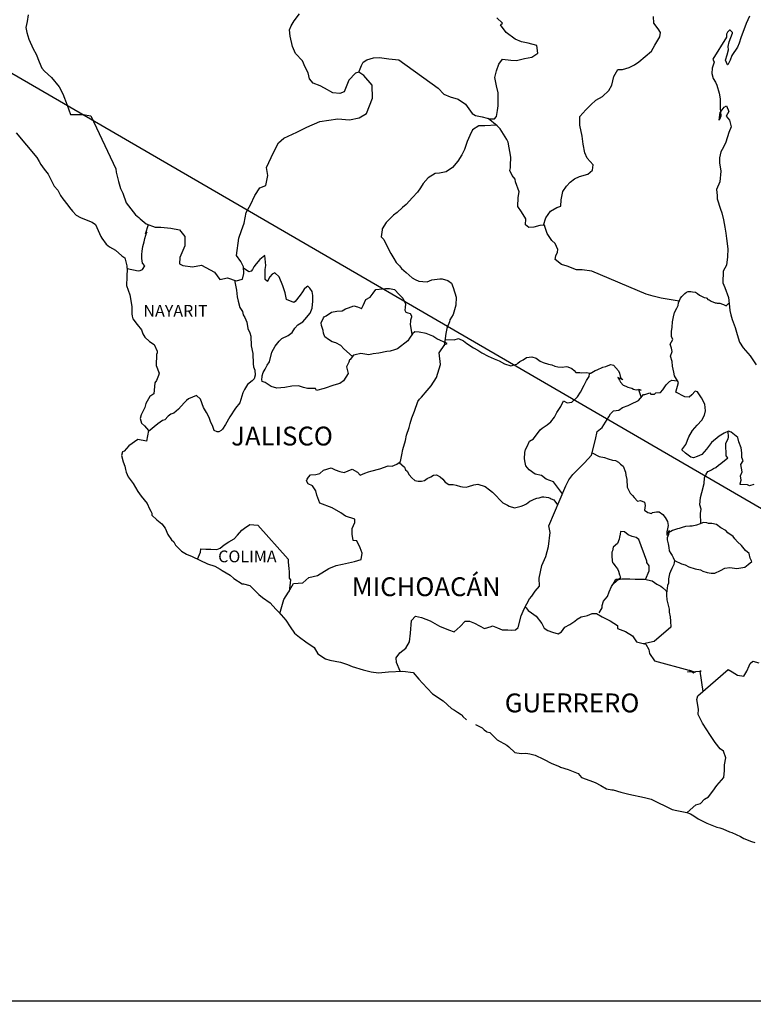
# Model space of a CAD drawing. Units: millimetres. Extents: x 797365 to 1626692, y 2757200 to 5517719.
# Drawn here: x 805515 to 805609, y 2758634 to 2758759 of the extents above; entities that cross this region are included whole.
import ezdxf

# ---------------------------------------------------------------- set-up
doc = ezdxf.new("R2010")
doc.units = ezdxf.units.MM
doc.header["$LTSCALE"] = 40
doc.layers.add('Lomo', color=7, linetype='Continuous')
doc.styles.add('ROMANS', font='ROMANS', dxfattribs={"height": 0.2})
picture_1 = doc.add_image_def('image2.jpg', size_in_pixel=(1022, 614))

msp = doc.modelspace()

# ---------------------------------------------------------------- linework, layer by layer
at = {"layer": 'Lomo'}
msp.add_line((805505.75, 2758757.55), (805717.53, 2758634.61, 2.32), dxfattribs=at)
at = {"layer": 'Lomo', "color": 5, "linetype": 'Continuous'}
for p, q in [((805514.69, 2758745.07), (805517.33, 2758741.96)), ((805517.33, 2758741.96), (805517.64, 2758741.42)), ((805517.64, 2758741.42), (805517.83, 2758741.07)), ((805517.83, 2758741.07), (805518.27, 2758740.48)), ((805518.27, 2758740.48), (805518.76, 2758739.84)), ((805518.76, 2758739.84), (805519.54, 2758738.31)), ((805519.54, 2758738.31), (805519.99, 2758737.77)), ((805519.99, 2758737.77), (805520.34, 2758737.13)), ((805520.34, 2758737.13), (805520.63, 2758736.69)), ((805520.63, 2758736.69), (805521.27, 2758735.89)), ((805521.27, 2758735.89), (805521.51, 2758735.6)), ((805521.51, 2758735.6), (805521.86, 2758735.11)), ((805521.86, 2758735.11), (805522.35, 2758734.62)), ((805522.35, 2758734.62), (805522.88, 2758734.32)), ((805522.88, 2758734.32), (805523.42, 2758734.12)), ((805523.42, 2758734.12), (805524.36, 2758733.73)), ((805524.36, 2758733.73), (805524.8, 2758733.43)), ((805524.8, 2758733.43), (805525.49, 2758731.9)), ((805525.49, 2758731.9), (805525.63, 2758731.66)), ((805525.63, 2758731.66), (805526.17, 2758730.91)), ((805526.17, 2758730.91), (805526.57, 2758730.57)), ((805526.57, 2758730.57), (805527.35, 2758730.17)), ((805527.35, 2758730.17), (805528.14, 2758729.44)), ((805528.14, 2758729.44), (805528.53, 2758729.19)), ((805528.53, 2758729.19), (805528.78, 2758728.16)), ((805528.78, 2758728.16), (805528.78, 2758727.96)), ((805528.78, 2758727.96), (805528.83, 2758727.81)), ((805528.83, 2758727.81), (805528.78, 2758726.77)), ((805528.83, 2758727.81), (805528.83, 2758727.81)), ((805528.78, 2758726.77), (805528.73, 2758725.64)), ((805528.73, 2758725.64), (805529.17, 2758724.46)), ((805529.17, 2758724.46), (805529.42, 2758722.97)), ((805529.42, 2758722.97), (805529.42, 2758722.04)), ((805529.42, 2758722.04), (805529.47, 2758721.74)), ((805529.47, 2758721.74), (805529.57, 2758721.4)), ((805529.57, 2758721.4), (805530.11, 2758720.71)), ((805530.11, 2758720.71), (805530.65, 2758720.01)), ((805530.65, 2758720.01), (805530.85, 2758719.52)), ((805530.85, 2758719.52), (805531.09, 2758719.08)), ((805531.09, 2758719.08), (805531.68, 2758718.54)), ((805531.68, 2758718.54), (805532.27, 2758718.14)), ((805532.27, 2758718.14), (805532.66, 2758717.3)), ((805532.57, 2758716.86), (805532.51, 2758715.48)), ((805532.66, 2758717.1), (805532.57, 2758716.86)), ((805532.66, 2758717.3), (805532.66, 2758717.1)), ((805532.51, 2758715.48), (805532.91, 2758714.49)), ((805532.81, 2758714.19), (805532.57, 2758713.56)), ((805532.91, 2758714.49), (805532.81, 2758714.19)), ((805532.37, 2758713.25), (805532.23, 2758711.88)), ((805532.57, 2758713.56), (805532.37, 2758713.25)), ((805531.74, 2758711.53), (805531.2, 2758710.64)), ((805532.23, 2758711.88), (805531.74, 2758711.53)), ((805531.1, 2758710.14), (805530.61, 2758709.21)), ((805531.2, 2758710.64), (805531.1, 2758710.14)), ((805530.61, 2758709.21), (805530.47, 2758708.71)), ((805530.47, 2758708.71), (805530.67, 2758708.13)), ((805530.67, 2758708.13), (805531.06, 2758707.78)), ((805531.06, 2758707.78), (805531.55, 2758707.19)), ((805531.55, 2758707.19), (805531.3, 2758705.85)), ((805529.05, 2758705.26), (805528.47, 2758704.56)), ((805530.18, 2758706.05), (805529.05, 2758705.26)), ((805529.05, 2758705.26), (805529.05, 2758705.26)), ((805531.3, 2758705.85), (805530.18, 2758706.05)), ((805528.22, 2758704.47), (805528.13, 2758704.03)), ((805528.13, 2758704.03), (805528.32, 2758703.23)), ((805528.47, 2758704.56), (805528.22, 2758704.47)), ((805528.32, 2758703.23), (805528.52, 2758702.64)), ((805528.52, 2758702.64), (805528.62, 2758702.25)), ((805528.62, 2758702.25), (805528.72, 2758701.9)), ((805528.72, 2758701.9), (805528.96, 2758701.31)), ((805528.96, 2758701.31), (805529.6, 2758700.43)), ((805529.6, 2758700.43), (805530.19, 2758699.44)), ((805530.19, 2758699.44), (805530.63, 2758698.85)), ((805530.63, 2758698.85), (805531.37, 2758697.91)), ((805531.37, 2758697.91), (805531.66, 2758697.22)), ((805531.66, 2758697.22), (805531.86, 2758696.92)), ((805531.86, 2758696.92), (805531.96, 2758696.68)), ((805531.96, 2758696.68), (805531.96, 2758696.43)), ((805531.96, 2758696.43), (805532.6, 2758695.84)), ((805532.6, 2758695.84), (805533.23, 2758695.3)), ((805533.23, 2758695.3), (805533.68, 2758694.75)), ((805533.68, 2758694.75), (805534.02, 2758693.96)), ((805534.02, 2758693.96), (805534.46, 2758693.28)), ((805534.46, 2758693.28), (805534.76, 2758693.03)), ((805534.76, 2758693.03), (805535, 2758692.58)), ((805535, 2758692.58), (805535.74, 2758691.84)), ((805535.74, 2758691.84), (805536.38, 2758691.45)), ((805536.38, 2758691.45), (805537.11, 2758691.15)), ((805537.11, 2758691.15), (805539.07, 2758690.22)), ((805539.07, 2758690.22), (805539.07, 2758690.22)), ((805539.07, 2758690.22), (805540, 2758689.92)), ((805540, 2758689.92), (805540.69, 2758689.53)), ((805540.69, 2758689.53), (805540.93, 2758689.38)), ((805540.93, 2758689.38), (805541.96, 2758688.79)), ((805541.96, 2758688.79), (805542.41, 2758688.35)), ((805542.41, 2758688.35), (805543.49, 2758687.66)), ((805543.49, 2758687.66), (805543.63, 2758687.7)), ((805543.63, 2758687.7), (805543.63, 2758687.7)), ((805543.63, 2758687.7), (805544.47, 2758687.46)), ((805544.47, 2758687.46), (805545.59, 2758686.33)), ((805545.59, 2758686.33), (805546.08, 2758685.93)), ((805546.08, 2758685.93), (805547.06, 2758685.24)), ((805547.06, 2758685.24), (805547.75, 2758684.45)), ((805547.75, 2758684.45), (805548.15, 2758684.06)), ((805548.15, 2758684.06), (805549.03, 2758683.07)), ((805549.03, 2758683.07), (805549.57, 2758682.19)), ((805549.57, 2758682.19), (805550.16, 2758681.39)), ((805550.16, 2758681.39), (805550.79, 2758680.9)), ((805550.79, 2758680.9), (805551.58, 2758680.31)), ((805551.58, 2758680.31), (805552.66, 2758679.57)), ((805552.66, 2758679.57), (805553.1, 2758678.78)), ((805553.1, 2758678.78), (805554.09, 2758678.14)), ((805554.09, 2758678.14), (805554.62, 2758677.95)), ((805554.62, 2758677.95), (805555.99, 2758677.7)), ((805555.99, 2758677.7), (805556.87, 2758677.4)), ((805556.87, 2758677.4), (805557.47, 2758677.16)), ((805557.47, 2758677.16), (805558.89, 2758676.72)), ((805558.89, 2758676.72), (805559.92, 2758676.47)), ((805559.92, 2758676.47), (805560.85, 2758676.37)), ((805560.85, 2758676.37), (805562.12, 2758676.47)), ((805562.12, 2758676.47), (805563.93, 2758676.57)), ((805563.93, 2758676.57), (805565.26, 2758676.38)), ((805565.26, 2758676.38), (805565.99, 2758675.54)), ((805565.99, 2758675.54), (805566.44, 2758675.04)), ((805566.44, 2758675.04), (805567.71, 2758673.67)), ((805567.71, 2758673.67), (805569.08, 2758672.78)), ((805569.08, 2758672.78), (805570.11, 2758671.79)), ((805570.11, 2758671.79), (805570.51, 2758671.6)), ((805570.51, 2758671.6), (805570.51, 2758671.6)), ((805570.51, 2758671.6), (805570.9, 2758671.35)), ((805570.9, 2758671.35), (805571.34, 2758671.05)), ((805571.34, 2758671.05), (805571.44, 2758670.95)), ((805571.44, 2758670.95), (805571.58, 2758670.8)), ((805571.58, 2758670.8), (805572.03, 2758670.37)), ((805573.2, 2758669.77), (805574.04, 2758669.33)), ((805574.04, 2758669.33), (805574.29, 2758669.08)), ((805574.29, 2758669.08), (805574.58, 2758668.89)), ((805574.58, 2758668.89), (805574.63, 2758668.83)), ((805574.63, 2758668.83), (805575.02, 2758668.74)), ((805575.02, 2758668.74), (805575.95, 2758667.8)), ((805575.95, 2758667.8), (805577.18, 2758667.16)), ((805577.18, 2758667.16), (805577.42, 2758666.91)), ((805577.42, 2758666.91), (805578.21, 2758666.23)), ((805578.21, 2758666.23), (805578.99, 2758666.08)), ((805578.99, 2758666.08), (805579.58, 2758666.13)), ((805579.58, 2758666.13), (805580.12, 2758666.03)), ((805580.12, 2758666.03), (805580.76, 2758665.88)), ((805580.76, 2758665.88), (805581.83, 2758665.34)), ((805581.83, 2758665.34), (805582.91, 2758664.8)), ((805582.91, 2758664.8), (805583.9, 2758664.41)), ((805583.9, 2758664.41), (805583.99, 2758664.36)), ((805583.99, 2758664.36), (805584.97, 2758664.06)), ((805584.97, 2758664.06), (805586.25, 2758663.52)), ((805586.25, 2758663.52), (805586.69, 2758663.03)), ((805586.69, 2758663.03), (805587.72, 2758662.63)), ((805587.72, 2758662.63), (805588.4, 2758662.39)), ((805588.4, 2758662.39), (805589.14, 2758661.99)), ((805589.14, 2758661.99), (805589.88, 2758661.6)), ((805589.88, 2758661.6), (805590.56, 2758661.45)), ((805590.56, 2758661.45), (805590.71, 2758661.45)), ((805590.71, 2758661.45), (805591.69, 2758661.15)), ((805591.69, 2758661.15), (805592.72, 2758660.91)), ((805592.72, 2758660.91), (805594.68, 2758660.47)), ((805594.68, 2758660.47), (805595.56, 2758660.27)), ((805595.56, 2758660.27), (805598.21, 2758658.94)), ((805598.21, 2758658.94), (805598.8, 2758658.84)), ((805598.8, 2758658.84), (805600.07, 2758658.59)), ((805600.07, 2758658.59), (805600.57, 2758658.4)), ((805600.57, 2758658.4), (805601, 2758658.16)), ((805601, 2758658.16), (805601.54, 2758657.76)), ((805601.54, 2758657.76), (805602.62, 2758657.22)), ((805602.62, 2758657.22), (805603.9, 2758656.72)), ((805603.9, 2758656.72), (805604.29, 2758656.63)), ((805604.29, 2758656.63), (805604.68, 2758656.48)), ((805604.68, 2758656.48), (805605.51, 2758656.13)), ((805605.51, 2758656.13), (805605.81, 2758656.04)), ((805605.81, 2758656.04), (805606.94, 2758655.5)), ((805606.94, 2758655.5), (805607.33, 2758655.25)), ((805607.33, 2758655.25), (805608.31, 2758654.9)), ((805608.31, 2758654.9), (805608.75, 2758654.76))]:
    msp.add_line(p, q, dxfattribs=at)
at = {"layer": 'Lomo', "color": 7, "linetype": 'Continuous'}
for p, q in [((805545.71, 2758728.96), (805545.27, 2758728.42)), ((805546.35, 2758729.46), (805545.71, 2758728.96)), ((805546.5, 2758728.22), (805546.35, 2758729.46)), ((805544.33, 2758727.39), (805543.66, 2758727.88)), ((805544.63, 2758727.48), (805544.33, 2758727.39)), ((805544.78, 2758727.68), (805544.63, 2758727.48)), ((805544.97, 2758728.02), (805544.78, 2758727.68)), ((805545.27, 2758728.42), (805544.97, 2758728.02)), ((805546.4, 2758727.68), (805546.5, 2758728.22)), ((805546.4, 2758727.18), (805546.4, 2758727.68)), ((805546.4, 2758726.4), (805546.4, 2758727.18)), ((805546.69, 2758726.15), (805546.4, 2758726.4)), ((805546.99, 2758726.74), (805546.69, 2758726.2)), ((805546.69, 2758726.2), (805546.69, 2758726.15)), ((805547.29, 2758727.08), (805546.99, 2758726.74)), ((805547.63, 2758727.28), (805547.29, 2758727.08)), ((805548.17, 2758726.74), (805547.63, 2758727.28)), ((805548.66, 2758725.6), (805548.17, 2758726.74)), ((805548.95, 2758724.72), (805548.66, 2758725.6)), ((805551.36, 2758725.2), (805551.17, 2758724.86)), ((805551.71, 2758725.5), (805551.36, 2758725.2)), ((805551.85, 2758725.55), (805551.71, 2758725.5)), ((805552.1, 2758725.3), (805551.85, 2758725.55)), ((805552.39, 2758724.91), (805552.1, 2758725.3)), ((805552.49, 2758724.37), (805552.39, 2758724.91)), ((805549.11, 2758723.88), (805548.95, 2758724.72)), ((805550.04, 2758723.48), (805549.11, 2758723.88)), ((805550.24, 2758723.63), (805550.04, 2758723.48)), ((805550.87, 2758724.42), (805550.24, 2758723.63)), ((805551.17, 2758724.86), (805550.87, 2758724.42)), ((805552.4, 2758722.79), (805552.49, 2758723.68)), ((805552.49, 2758723.68), (805552.49, 2758724.37)), ((805552.15, 2758722.14), (805552.4, 2758722.79)), ((805551.22, 2758721.02), (805551.46, 2758721.31)), ((805551.46, 2758721.31), (805552.15, 2758722.14)), ((805549.85, 2758719.68), (805550.19, 2758720.23)), ((805550.19, 2758720.23), (805550.58, 2758720.63)), ((805550.58, 2758720.63), (805551.22, 2758721.02)), ((805548.18, 2758718.56), (805548.52, 2758718.9)), ((805548.52, 2758718.9), (805549.35, 2758719.29)), ((805549.35, 2758719.29), (805549.85, 2758719.68)), ((805564.58, 2758718.63), (805563.25, 2758717.59)), ((805564.77, 2758718.93), (805564.58, 2758718.63)), ((805565.17, 2758719.52), (805564.77, 2758718.93)), ((805565.46, 2758719.76), (805565.17, 2758719.52)), ((805566, 2758719.71), (805565.46, 2758719.76)), ((805566.89, 2758719.56), (805566, 2758719.71)), ((805567.77, 2758719.21), (805566.89, 2758719.56)), ((805568.26, 2758718.87), (805567.77, 2758719.21)), ((805569.59, 2758718.27), (805568.26, 2758718.87)), ((805547.24, 2758717.18), (805547.68, 2758717.92)), ((805547.68, 2758717.92), (805548.18, 2758718.56)), ((805562.86, 2758717.45), (805562.32, 2758717.3)), ((805563.25, 2758717.59), (805562.86, 2758717.45)), ((805563.25, 2758717.59), (805563.25, 2758717.59)), ((805568.55, 2758717.1), (805569.29, 2758718.13)), ((805569.29, 2758718.13), (805569.59, 2758718.27)), ((805546.95, 2758715.94), (805547.24, 2758717.18)), ((805557.16, 2758716.18), (805557.06, 2758715.88)), ((805557.22, 2758716.22), (805557.16, 2758716.18)), ((805557.65, 2758716.77), (805557.22, 2758716.22)), ((805557.85, 2758716.82), (805557.65, 2758716.77)), ((805558.59, 2758717.01), (805557.85, 2758716.82)), ((805559.62, 2758716.82), (805558.59, 2758717.01)), ((805560.16, 2758716.96), (805559.62, 2758716.82)), ((805560.89, 2758717.06), (805560.16, 2758716.96)), ((805561.88, 2758717.25), (805560.89, 2758717.06)), ((805562.32, 2758717.3), (805561.88, 2758717.25)), ((805568.71, 2758715.62), (805568.55, 2758717.1)), ((805546.16, 2758714.56), (805546.41, 2758715.01)), ((805546.41, 2758715.01), (805546.65, 2758715.5)), ((805546.65, 2758715.5), (805546.95, 2758715.94)), ((805557.06, 2758715.88), (805556.77, 2758715.29)), ((805556.77, 2758715.29), (805556.82, 2758715.14)), ((805556.82, 2758715.14), (805556.97, 2758714.45)), ((805568.22, 2758713.94), (805568.55, 2758715.03)), ((805568.55, 2758715.03), (805568.71, 2758715.62)), ((805545.97, 2758713.68), (805546.01, 2758714.03)), ((805546.01, 2758713.43), (805545.97, 2758713.68)), ((805546.01, 2758714.17), (805546.16, 2758714.56)), ((805546.01, 2758714.03), (805546.01, 2758714.17)), ((805556.97, 2758714.45), (805556.38, 2758713.52)), ((805567.53, 2758712.9), (805568.22, 2758713.94)), ((805546.41, 2758713.29), (805546.01, 2758713.43)), ((805547.15, 2758712.79), (805546.41, 2758713.29)), ((805547.88, 2758712.6), (805547.15, 2758712.79)), ((805548.92, 2758712.69), (805547.88, 2758712.6)), ((805549.8, 2758712.84), (805548.92, 2758712.69)), ((805550.63, 2758712.88), (805549.8, 2758712.84)), ((805551.27, 2758712.68), (805550.63, 2758712.88)), ((805551.81, 2758712.53), (805551.27, 2758712.68)), ((805552.8, 2758712.53), (805551.81, 2758712.53)), ((805552.94, 2758712.29), (805552.8, 2758712.53)), ((805552.8, 2758712.53), (805552.8, 2758712.53)), ((805553.92, 2758712.53), (805552.94, 2758712.29)), ((805555.15, 2758712.98), (805553.92, 2758712.53)), ((805555.89, 2758713.17), (805555.15, 2758712.98)), ((805556.38, 2758713.52), (805555.89, 2758713.17)), ((805567.04, 2758712.31), (805567.53, 2758712.9)), ((805565.86, 2758710.89), (805566.05, 2758711.18)), ((805566.05, 2758711.18), (805566.3, 2758711.43)), ((805566.3, 2758711.43), (805567.04, 2758712.31)), ((805565.42, 2758709.66), (805565.86, 2758710.89)), ((805564.88, 2758708.08), (805565.07, 2758708.82)), ((805565.07, 2758708.82), (805565.42, 2758709.66)), ((805564.39, 2758706.6), (805564.73, 2758707.58)), ((805564.73, 2758707.58), (805564.88, 2758708.08)), ((805564.29, 2758705.91), (805564.39, 2758706.6)), ((805563.95, 2758704.78), (805564.29, 2758705.91)), ((805563.65, 2758703.25), (805563.8, 2758704.09)), ((805563.8, 2758704.09), (805563.95, 2758704.78)), ((805553.84, 2758702.13), (805554.82, 2758702.43)), ((805554.82, 2758702.43), (805555.31, 2758702.18)), ((805559.87, 2758702.02), (805561.01, 2758702.32)), ((805561.01, 2758702.32), (805562.08, 2758702.71)), ((805562.08, 2758702.71), (805562.57, 2758702.66)), ((805562.57, 2758702.66), (805563.16, 2758702.9)), ((805563.16, 2758702.9), (805563.65, 2758703.25)), ((805551.77, 2758701), (805551.92, 2758701.24)), ((805551.92, 2758701.24), (805552.16, 2758701.54)), ((805552.16, 2758701.54), (805552.85, 2758701.59)), ((805552.85, 2758701.59), (805553.35, 2758701.74)), ((805553.35, 2758701.74), (805553.84, 2758702.13)), ((805555.31, 2758702.18), (805555.89, 2758701.98)), ((805555.89, 2758701.98), (805556.48, 2758701.83)), ((805556.48, 2758701.83), (805556.98, 2758702.08)), ((805556.98, 2758702.08), (805557.47, 2758702.27)), ((805557.47, 2758702.27), (805558.16, 2758701.88)), ((805558.16, 2758701.88), (805558.5, 2758701.53)), ((805558.5, 2758701.53), (805559.09, 2758701.78)), ((805559.09, 2758701.78), (805559.54, 2758701.92)), ((805559.54, 2758701.92), (805559.87, 2758702.02)), ((805551.67, 2758700.8), (805551.77, 2758701)), ((805551.87, 2758700.4), (805551.67, 2758700.8)), ((805552.41, 2758700.16), (805551.87, 2758700.4)), ((805552.86, 2758699.52), (805552.41, 2758700.16)), ((805553, 2758698.98), (805552.86, 2758699.52)), ((805553.35, 2758697.94), (805553, 2758698.98)), ((805554.92, 2758697.35), (805553.35, 2758697.94)), ((805556.05, 2758696.7), (805554.92, 2758697.35)), ((805556.64, 2758696.31), (805556.05, 2758696.7)), ((805557.82, 2758695.91), (805556.64, 2758696.31)), ((805543.78, 2758694.75), (805544.46, 2758695.24)), ((805544.46, 2758695.24), (805545.49, 2758695.14)), ((805545.49, 2758695.14), (805549.33, 2758690.8)), ((805557.47, 2758694.73), (805557.82, 2758695.47)), ((805557.82, 2758695.47), (805557.82, 2758695.91)), ((805542.45, 2758693.42), (805542.89, 2758693.87)), ((805542.89, 2758693.87), (805543.43, 2758694.5)), ((805543.43, 2758694.5), (805543.78, 2758694.75)), ((805557.47, 2758693.99), (805557.47, 2758694.73)), ((805557.62, 2758693.2), (805557.47, 2758693.99)), ((805540.68, 2758692.24), (805541.17, 2758692.64)), ((805541.17, 2758692.64), (805541.76, 2758693.03)), ((805541.76, 2758693.03), (805542.45, 2758693.42)), ((805558.06, 2758693.15), (805557.62, 2758693.2)), ((805558.51, 2758692.26), (805558.06, 2758693.15)), ((805537.79, 2758690.83), (805538.18, 2758691.7)), ((805538.18, 2758691.7), (805538.23, 2758692.15)), ((805538.23, 2758692.15), (805538.86, 2758692.1)), ((805538.86, 2758692.1), (805539.5, 2758692.1)), ((805539.5, 2758692.1), (805540.24, 2758692.05)), ((805540.24, 2758692.05), (805540.68, 2758692.24)), ((805558.76, 2758691.57), (805558.51, 2758692.26)), ((805558.61, 2758690.78), (805558.76, 2758691.57)), ((805549.33, 2758690.8), (805549.33, 2758690.45)), ((805549.33, 2758690.45), (805549.37, 2758690.06)), ((805549.37, 2758690.06), (805549.42, 2758689.57)), ((805554.53, 2758689.61), (805555.46, 2758690)), ((805555.46, 2758690), (805556.25, 2758690.2)), ((805556.25, 2758690.2), (805557.77, 2758690.54)), ((805557.77, 2758690.54), (805558.61, 2758690.78)), ((805549.42, 2758689.57), (805549.47, 2758689.27)), ((805549.47, 2758689.27), (805549.47, 2758689.08)), ((805549.47, 2758689.08), (805549.47, 2758688.38)), ((805551.98, 2758688.48), (805553.06, 2758688.73)), ((805553.06, 2758688.73), (805554.53, 2758689.61)), ((805549.37, 2758686.61), (805550.01, 2758687.74)), ((805549.62, 2758688.19), (805549.44, 2758686.72)), ((805549.47, 2758688.38), (805549.62, 2758688.19)), ((805550.01, 2758687.74), (805551.2, 2758687.79)), ((805551.2, 2758687.79), (805551.98, 2758688.48)), ((805548.79, 2758685.67), (805549.37, 2758686.61)), ((805548.27, 2758683.92), (805548.79, 2758685.67))]:
    msp.add_line(p, q, dxfattribs=at)
for points in [[(805516.23, 2758760.11), (805516.12, 2758759.27), (805515.93, 2758758.49), (805516.08, 2758757.85), (805516.33, 2758757.01), (805516.86, 2758755.77), (805517.26, 2758755.09), (805517.65, 2758754.14), (805517.99, 2758753.31), (805518.29, 2758752.92), (805519.22, 2758752.12), (805520.16, 2758750.94), (805520.65, 2758750.05), (805521.19, 2758748.62), (805521.63, 2758747.43), (805523.25, 2758747.43), (805524.19, 2758747.24), (805527.39, 2758740.52), (805527.43, 2758740.08), (805527.73, 2758738.9), (805527.98, 2758738.01), (805528.27, 2758737.42), (805528.71, 2758736.18), (805529.3, 2758735.4), (805529.89, 2758734.66), (805530.34, 2758734.31), (805530.49, 2758734.16), (805531.27, 2758733.52), (805532.4, 2758733.07), (805533.13, 2758733.07), (805534.41, 2758732.97), (805535.5, 2758732.72), (805536.18, 2758731.88), (805536.18, 2758730.7), (805535.55, 2758729.22), (805535.5, 2758728.43), (805535.94, 2758728.19), (805537.16, 2758728.04), (805538.29, 2758728.23), (805539.97, 2758727.35), (805540.65, 2758726.4), (805541.59, 2758726.65), (805542.72, 2758726.26), (805543.5, 2758726.45), (805543.7, 2758727.19), (805543.65, 2758728.02), (805543.31, 2758728.72), (805542.76, 2758729.46), (805543.06, 2758731.68), (805543.4, 2758732.66), (805543.74, 2758733.6), (805543.99, 2758734.93), (805544.53, 2758735.91), (805545.11, 2758737.1), (805545.71, 2758738.08), (805546.49, 2758738.37), (805546.73, 2758739.66), (805546.59, 2758740.69), (805547.47, 2758742.57), (805548.11, 2758743.8), (805548.8, 2758744.43), (805550.42, 2758745.17), (805551.69, 2758745.81), (805553.36, 2758746.55), (805555.66, 2758746.89), (805557.14, 2758746.74), (805558.37, 2758746.98), (805559.3, 2758747.57), (805560.09, 2758749.49), (805560.03, 2758751.17), (805558.95, 2758752.4), (805558.31, 2758752.8), (805557.92, 2758752.7), (805557.04, 2758751.81), (805556.45, 2758750.29), (805555.91, 2758750.09), (805555.03, 2758750.19), (805553.94, 2758750.78), (805553.41, 2758751.08), (805552.52, 2758751.43), (805552.03, 2758751.97), (805551.88, 2758752.71), (805551.88, 2758752.71), (805551.49, 2758753.45), (805551.15, 2758754.25), (805550.26, 2758755.18), (805549.87, 2758756.07), (805549.57, 2758757.4), (805549.52, 2758758.19), (805549.72, 2758758.73), (805550.11, 2758759.33), (805550.79, 2758760.25)], [(805558.31, 2758752.8), (805558.66, 2758753.64), (805558.9, 2758754.08), (805559.35, 2758754.38), (805560.18, 2758754.62), (805560.97, 2758754.67), (805562.14, 2758754.52), (805563.42, 2758754.37), (805568.43, 2758750.76), (805569.17, 2758750.03), (805569.96, 2758749.68), (805570.99, 2758749.38), (805571.92, 2758748.74), (805572.76, 2758747.55), (805573.2, 2758747.3), (805574.04, 2758747.11), (805574.68, 2758746.95), (805575.02, 2758746.86), (805575.6, 2758746.86), (805575.85, 2758747.16), (805576, 2758747.94), (805576.09, 2758748.53), (805576.09, 2758749.37), (805576.05, 2758750.16), (805575.85, 2758751.09), (805575.65, 2758752.14), (805575.85, 2758752.98), (805576.14, 2758753.81), (805576.63, 2758754.45), (805577.67, 2758754.35), (805578.4, 2758754.3), (805579.43, 2758754.54), (805580.36, 2758754.74), (805581.1, 2758755.23), (805581, 2758756.21), (805579.87, 2758756.51), (805579.04, 2758756.66), (805578.25, 2758757.01), (805577.07, 2758757.85), (805576.38, 2758758.84), (805576.63, 2758759.04), (805575.89, 2758759.72)], [(805581.85, 2758733.33), (805582.15, 2758734.27), (805582.73, 2758735.11), (805583.52, 2758735.6), (805584.06, 2758735.75), (805584.11, 2758736.54), (805584.31, 2758737.63), (805584.75, 2758738.31), (805585.24, 2758738.81), (805585.78, 2758739.25), (805586.42, 2758739.54), (805587.5, 2758739.84), (805588.09, 2758740.34), (805588.18, 2758741.02), (805587.4, 2758741.86), (805587.1, 2758742.55), (805586.91, 2758743.63), (805586.76, 2758744.67), (805586.46, 2758746.05), (805586.46, 2758747.18), (805587.24, 2758748.02), (805587.88, 2758748.66), (805588.52, 2758749.25), (805589.35, 2758749.7), (805590.14, 2758750.48), (805590.53, 2758751.17), (805590.78, 2758752.26), (805591.31, 2758753.14), (805591.91, 2758753.14), (805592.74, 2758753.39), (805593.42, 2758753.73), (805593.97, 2758754.12), (805594.8, 2758754.81), (805595.59, 2758755.5), (805596.03, 2758756.24), (805596.67, 2758757.32), (805596.72, 2758757.87), (805596.42, 2758758.31), (805595.88, 2758759.05), (805595.83, 2758759.89)], [(805599.13, 2758723.64), (805596.84, 2758724.05), (805595.81, 2758724.3), (805594.92, 2758724.54), (805587.99, 2758727.47), (805586.77, 2758727.67), (805586.03, 2758727.67), (805584.85, 2758728.11), (805584.12, 2758728.31), (805583.33, 2758728.95), (805583.43, 2758729.44), (805583.62, 2758729.89), (805583.67, 2758730.24), (805583.33, 2758731.02), (805582.89, 2758731.37), (805582.3, 2758732.26), (805581.95, 2758733.29), (805582, 2758733.34), (805581.36, 2758733.29), (805580.62, 2758733.1), (805579.98, 2758733.05), (805579.55, 2758733.39), (805579.59, 2758734.13), (805579.05, 2758735.02), (805578.56, 2758735.71), (805578.61, 2758736.85), (805578.75, 2758737.59), (805578.26, 2758738.87), (805578.22, 2758739.21), (805577.87, 2758739.66), (805577.57, 2758740.3), (805577.63, 2758740.64), (805577.62, 2758740.94), (805577.67, 2758741.97), (805577.33, 2758743.9), (805577.18, 2758744.24), (805576.34, 2758745.58), (805576.19, 2758745.72), (805575.95, 2758745.97), (805574.79, 2758746.93)], [(805575.86, 2758746.05), (805574.38, 2758745.97), (805573.59, 2758745.97), (805572.81, 2758745.48), (805572.46, 2758744.74), (805572.12, 2758744), (805571.78, 2758742.97), (805571.44, 2758742.28), (805570.95, 2758741.49), (805570.26, 2758740.66), (805569.47, 2758740.11), (805568.59, 2758739.97), (805568.05, 2758739.92), (805567.16, 2758739.38), (805566.52, 2758738.64), (805566.19, 2758738.1), (805565.79, 2758737.55), (805565.15, 2758736.87), (805564.37, 2758735.98), (805563.88, 2758735.58), (805563.19, 2758734.95), (805562.75, 2758734.6), (805561.81, 2758733.67), (805561.32, 2758732.88), (805561.32, 2758732.73), (805561.18, 2758731.85), (805561.52, 2758731.5), (805562.02, 2758730.46), (805562.41, 2758729.72), (805562.8, 2758729.08), (805563.1, 2758728.59), (805563.49, 2758728.15), (805563.78, 2758727.8), (805564.37, 2758727.31), (805564.72, 2758726.96), (805565.11, 2758726.61), (805565.5, 2758726.42), (805565.95, 2758726.22), (805566.48, 2758726.17), (805567.03, 2758726.12), (805567.62, 2758726.36), (805568.65, 2758726.51), (805568.94, 2758726.51), (805569.68, 2758726.31), (805570.12, 2758725.97), (805570.32, 2758725.38), (805570.71, 2758724.19), (805570.66, 2758723.15), (805570.52, 2758722.56), (805570.32, 2758721.97), (805569.92, 2758721.28), (805569.88, 2758721.04), (805569.59, 2758720.3), (805569.53, 2758720.2), (805569.39, 2758719.56), (805569.19, 2758717.98)], [(805528.83, 2758727.81), (805530.24, 2758727.51), (805530.49, 2758727.55), (805530.79, 2758727.7), (805531.08, 2758728.15), (805530.78, 2758728.49), (805530.69, 2758729.08), (805530.69, 2758729.62), (805530.73, 2758730.02), (805530.78, 2758730.32), (805530.83, 2758730.61), (805530.98, 2758731.2), (805531.08, 2758731.65), (805531.32, 2758732.49), (805531.17, 2758732.24), (805531.57, 2758733.4)], [(805542.49, 2758726.34), (805542.77, 2758725.07), (805542.86, 2758724.23), (805542.96, 2758723.64), (805543.16, 2758722.85), (805543.51, 2758722.36), (805543.6, 2758721.92), (805543.8, 2758721.57), (805544.05, 2758720.98), (805544.19, 2758720.19), (805544.44, 2758719.64), (805544.59, 2758719.2), (805544.64, 2758717.97), (805544.84, 2758716.98), (805544.89, 2758715.7), (805544.93, 2758715.3), (805545.08, 2758714.86), (805545.13, 2758714.22), (805544.99, 2758713.78), (805544.74, 2758713.53), (805544.15, 2758713.05), (805543.76, 2758712.4), (805543.56, 2758712.01), (805543.17, 2758710.73), (805542.63, 2758710.03), (805541.9, 2758708.95), (805541.36, 2758707.96), (805540.97, 2758707.37), (805540.81, 2758707.18), (805540.52, 2758707.03), (805540.28, 2758707.03), (805539.93, 2758707.18), (805539.74, 2758707.72), (805539.44, 2758708.36), (805539.29, 2758708.86), (805538.95, 2758709.5), (805538.56, 2758710.14), (805538.16, 2758711.18), (805537.67, 2758711.67), (805536.64, 2758711.23), (805536.39, 2758711.03), (805536.1, 2758710.73), (805535.36, 2758709.9), (805534.78, 2758709.41), (805534.38, 2758709.26), (805534.04, 2758709.01), (805533.64, 2758708.57), (805533.35, 2758708.48), (805532.76, 2758708.03), (805531.53, 2758707.07)], [(805557.52, 2758716.6), (805556.42, 2758717.61), (805556.03, 2758718), (805555.4, 2758718.35), (805554.95, 2758718.5), (805554.46, 2758718.79), (805554.02, 2758719.14), (805553.82, 2758719.58), (805553.77, 2758719.93), (805553.57, 2758720.57), (805553.53, 2758720.91), (805553.82, 2758721.55), (805553.92, 2758721.65), (805554.17, 2758721.8), (805554.85, 2758722.24), (805555.54, 2758722.39), (805556.22, 2758722.44), (805556.62, 2758722.68), (805557.01, 2758722.83), (805557.7, 2758723.08), (805558.14, 2758722.93), (805558.59, 2758722.78), (805558.68, 2758722.68), (805558.88, 2758723.13), (805559.22, 2758723.86), (805559.76, 2758724.15), (805560.15, 2758724.7), (805560.5, 2758725.14), (805561.73, 2758725.29), (805562.22, 2758725.29), (805562.86, 2758725.14), (805563.45, 2758724.5), (805563.94, 2758724.05), (805564.09, 2758723.66), (805564.28, 2758723.31), (805564.23, 2758722.87), (805564.18, 2758722.53), (805564.33, 2758722.28), (805564.58, 2758722.18), (805564.87, 2758722.08), (805565.02, 2758721.78), (805565.02, 2758721.63), (805564.92, 2758721.24), (805564.92, 2758721.09), (805564.87, 2758720.75), (805565.09, 2758719.4)], [(805608.64, 2758700.32), (805608.05, 2758700.17), (805607.81, 2758700.27), (805606.87, 2758700.32), (805606.87, 2758700.42), (805607.02, 2758700.86), (805606.93, 2758701.41), (805607.12, 2758701.95), (805606.97, 2758702.88), (805607.27, 2758703.33), (805607.11, 2758703.77), (805607.11, 2758704.36), (805607.11, 2758704.36), (805607.02, 2758705), (805606.72, 2758705.75), (805606.58, 2758706.29), (805605.74, 2758706.98), (805605.39, 2758707.12), (805604.86, 2758706.84), (805604.22, 2758706.49), (805603.24, 2758705.65), (805602.6, 2758704.81), (805602.01, 2758704.13), (805601.42, 2758703.88), (805600.93, 2758703.73), (805600.59, 2758703.79), (805599.9, 2758704.33), (805599.45, 2758704.72), (805599.95, 2758705.41), (805600.34, 2758706.4), (805600.83, 2758707.19), (805601.42, 2758707.87), (805602.01, 2758708.52), (805602.35, 2758709.15), (805602.45, 2758709.69), (805602.4, 2758710.53), (805601.96, 2758711.37), (805601.46, 2758712.11), (805601.17, 2758712.21), (805600.73, 2758711.72), (805600.39, 2758711.43), (805599.84, 2758711.47), (805598.67, 2758712.07), (805599.01, 2758713.3), (805598.51, 2758714.14), (805598.42, 2758714.63), (805598.27, 2758715.37), (805598.22, 2758715.96), (805598.02, 2758716.65), (805598.22, 2758717.25), (805598.12, 2758717.69), (805597.97, 2758718.19), (805598.32, 2758718.77), (805598.12, 2758719.17), (805598.12, 2758719.81), (805598.22, 2758720.35), (805598.26, 2758721.04), (805598.41, 2758721.68), (805598.51, 2758722.22), (805598.8, 2758722.77), (805599, 2758723.11), (805599.05, 2758723.45), (805599.29, 2758724.05), (805599.44, 2758724.24), (805599.69, 2758724.49), (805599.84, 2758724.64), (805600.03, 2758724.79), (805600.28, 2758724.89), (805600.61, 2758724.89), (805600.82, 2758724.83), (805601.21, 2758724.79), (805601.45, 2758724.64), (805601.7, 2758724.44), (805602.29, 2758724.14), (805602.54, 2758724.09), (805602.63, 2758724.04), (805602.78, 2758723.89), (805602.93, 2758723.84), (805603.18, 2758723.65), (805603.71, 2758723.45), (805603.81, 2758723.45), (805603.96, 2758723.4), (805604.3, 2758723.39), (805604.65, 2758723.3), (805604.75, 2758723.25), (805604.94, 2758723.15), (805605.09, 2758723.05), (805605.09, 2758723.05), (805605.47, 2758723.45)], [(805569.29, 2758718.8), (805570.47, 2758718.72), (805571.01, 2758718.92), (805571.65, 2758718.62), (805572.09, 2758718.27), (805572.93, 2758717.73), (805573.47, 2758717.43), (805574.01, 2758717.08), (805574.8, 2758716.64), (805575.58, 2758716.3), (805576.21, 2758716.05), (805576.86, 2758715.7), (805577.69, 2758715.45), (805578.43, 2758715.65), (805578.57, 2758715.75), (805578.82, 2758716), (805579.27, 2758716.19), (805579.66, 2758716.49), (805580.34, 2758716.59), (805580.89, 2758716.39), (805581.42, 2758716.04), (805581.82, 2758715.84), (805582.46, 2758715.64), (805582.89, 2758715.55), (805583.29, 2758715.4), (805583.68, 2758715.3), (805584.27, 2758715.24), (805584.72, 2758715.34), (805584.96, 2758715.29), (805585.45, 2758715.09), (805585.74, 2758714.85), (805585.95, 2758714.6), (805586.48, 2758714.6), (805586.73, 2758714.55), (805587.37, 2758714.6), (805587.76, 2758714.5), (805587.91, 2758714.5), (805587.71, 2758714.4), (805587.71, 2758714.45), (805588.01, 2758714.6), (805588.4, 2758714.85), (805588.69, 2758714.94), (805589.38, 2758715.24), (805589.78, 2758715.34), (805590.06, 2758715.48), (805590.41, 2758715.58), (805590.76, 2758715.53), (805591.4, 2758714.79), (805591.5, 2758714.5), (805591.64, 2758713.95), (805591.93, 2758713.66), (805591.29, 2758713.95), (805591.5, 2758713.61), (805591.64, 2758713.36), (805591.99, 2758712.96), (805592.33, 2758712.82), (805592.57, 2758712.72), (805593.07, 2758712.57), (805593.31, 2758712.47), (805593.65, 2758712.37), (805593.85, 2758712.42), (805594.29, 2758712.32), (805594.29, 2758712.32), (805593.94, 2758712.4), (805594.26, 2758711.41)], [(805563.59, 2758676.56), (805563.14, 2758677.66), (805563.08, 2758678.26), (805563.53, 2758678.89), (805564.31, 2758679.49), (805564.76, 2758680.28), (805564.9, 2758681.41), (805565.05, 2758683.03), (805565.54, 2758683.58), (805566.32, 2758683.38), (805567.4, 2758682.98), (805568.58, 2758682.29), (805569.76, 2758681.84), (805570.45, 2758681.55), (805571.24, 2758682.23), (805571.87, 2758682.93), (805572.41, 2758682.93), (805573.05, 2758682.68), (805574.33, 2758681.99), (805575.17, 2758682.23), (805575.36, 2758682.33), (805576, 2758682.09), (805576.59, 2758681.83), (805577.32, 2758681.83), (805577.77, 2758681.78), (805578.26, 2758681.83), (805578.6, 2758682.13), (805578.99, 2758683.6), (805579.39, 2758684.49), (805580.07, 2758685.78), (805580.36, 2758686.12), (805580.8, 2758686.76), (805581.35, 2758687.4), (805581.29, 2758688.38), (805581.64, 2758690.01), (805582.13, 2758691.14), (805582.47, 2758692.43), (805582.67, 2758694.2), (805582.52, 2758695.08), (805584.68, 2758700.16), (805585.07, 2758700.9), (805585.56, 2758701.59), (805586.54, 2758702.58), (805587.08, 2758703.07), (805587.96, 2758704.05), (805588.46, 2758706.07), (805588.69, 2758707.05), (805589.33, 2758707.6), (805590.17, 2758708.93), (805590.37, 2758709.32), (805590.76, 2758709.71), (805591.45, 2758709.77), (805591.89, 2758710.11), (805592.62, 2758710.36), (805592.97, 2758710.55), (805593.95, 2758711), (805594.39, 2758711.58), (805594.59, 2758711.78), (805594.73, 2758711.78), (805595.37, 2758711.98), (805595.52, 2758711.83), (805595.96, 2758711.83), (805596.16, 2758711.98), (805596.75, 2758712.02), (805597.05, 2758712.37), (805597.48, 2758713), (805597.58, 2758713.15), (805597.88, 2758713.45), (805598.18, 2758713.6), (805598.87, 2758713.54)], [(805584.25, 2758699.13), (805583.11, 2758700.65), (805582.18, 2758701), (805581.58, 2758701.45), (805580.8, 2758701.65), (805580.01, 2758702.19), (805579.61, 2758702.68), (805579.52, 2758703.13), (805579.42, 2758703.57), (805579.47, 2758704.41), (805579.57, 2758704.8), (805579.76, 2758705.15), (805580.06, 2758705.83), (805580.55, 2758706.13), (805581.43, 2758707.27), (805581.68, 2758707.51), (805582.32, 2758707.9), (805582.76, 2758708.3), (805583.24, 2758708.89), (805583.54, 2758709.48), (805584.03, 2758710.27), (805584.37, 2758710.96), (805584.86, 2758710.71), (805585.45, 2758710.81), (805586.19, 2758711.49), (805586.54, 2758712.09), (805587.03, 2758712.98), (805587.32, 2758713.56), (805587.67, 2758714.06), (805587.71, 2758714.4)], [(805601.89, 2758695.36), (805601.82, 2758696.64), (805601.92, 2758697.17), (805601.76, 2758697.72), (805601.82, 2758698.65), (805602.01, 2758699.3), (805602.31, 2758700.43), (805602.36, 2758701.17), (805602.55, 2758701.66), (805602.75, 2758701.96), (805602.9, 2758702), (805603.24, 2758702.2), (805603.48, 2758702.35), (805603.78, 2758702.49), (805604.12, 2758702.79), (805604.42, 2758702.99), (805605.3, 2758703.72), (805605.1, 2758703.97), (805605.1, 2758704.37), (805605.06, 2758705.11), (805605.06, 2758705.55), (805605.1, 2758705.65), (805605.35, 2758706.14), (805605.39, 2758706.34), (805605.34, 2758707.1)], [(805588.04, 2758704.35), (805588.95, 2758703.9), (805589.59, 2758703.75), (805590.08, 2758703.6), (805590.62, 2758703.4), (805591.01, 2758703.36), (805591.4, 2758703.16), (805591.65, 2758702.91), (805591.99, 2758702.66), (805592.29, 2758701.88), (805592.34, 2758701.53), (805592.44, 2758700.94), (805592.48, 2758700), (805592.88, 2758699.21), (805593.18, 2758698.91), (805593.37, 2758698.67), (805593.81, 2758698.22), (805594.2, 2758698.27), (805594.69, 2758698.07), (805594.8, 2758697.63), (805594.69, 2758697.04), (805595.14, 2758696.74), (805595.58, 2758696.64), (805595.73, 2758696.74), (805596.22, 2758696.84), (805596.56, 2758696.84), (805597.05, 2758696.49), (805597.35, 2758696.14), (805597.64, 2758695.61), (805597.7, 2758695.11), (805597.64, 2758694.67), (805597.55, 2758694.28), (805597.55, 2758693.88), (805597.85, 2758694.47), (805597.75, 2758693.98), (805597.6, 2758693.54), (805597.6, 2758693.29), (805597.7, 2758692.79), (805597.79, 2758692.3), (805597.85, 2758691.86), (805598.04, 2758691.56), (805598.24, 2758691.27), (805598.34, 2758691.02), (805598.53, 2758690.63), (805598.44, 2758690.13), (805598.19, 2758689.64), (805597.99, 2758689.24), (805597.89, 2758688.95), (805597.85, 2758688.75), (805597.75, 2758688.31), (805597.75, 2758687.97), (805597.75, 2758687.76), (805597.65, 2758687.48), (805597.5, 2758686.44)], [(805563.47, 2758703.12), (805564.15, 2758702.51), (805564.29, 2758702.21), (805564.49, 2758702.02), (805564.74, 2758701.57), (805565.08, 2758701.18), (805565.48, 2758700.83), (805565.87, 2758700.73), (805566.31, 2758700.73), (805566.7, 2758700.83), (805567.05, 2758701.08), (805567.49, 2758701.32), (805567.83, 2758701.51), (805568.22, 2758701.57), (805568.67, 2758701.32), (805569.01, 2758701.02), (805569.31, 2758700.63), (805569.8, 2758700.33), (805570.34, 2758700.33), (805570.73, 2758700.23), (805571.27, 2758700.08), (805571.52, 2758700.04), (805572.01, 2758699.98), (805572.3, 2758700.08), (805572.99, 2758700.28), (805573.48, 2758700.37), (805574.41, 2758700.08), (805574.95, 2758699.63), (805575.35, 2758699.34), (805575.84, 2758698.84), (805576.23, 2758698.4), (805576.67, 2758698), (805577.26, 2758697.7), (805577.46, 2758697.56), (805578.15, 2758697.36), (805578.98, 2758697.56), (805579.33, 2758697.7), (805579.67, 2758697.85), (805580.11, 2758698.19), (805580.41, 2758698.34), (805580.65, 2758698.44), (805580.99, 2758698.59), (805581.29, 2758698.64), (805581.68, 2758698.74), (805581.78, 2758698.74), (805581.88, 2758698.74), (805582.47, 2758698.68), (805582.67, 2758698.58), (805582.81, 2758698.49), (805583.16, 2758698.39), (805583.64, 2758697.72)], [(805598.51, 2758690.66), (805599.42, 2758690.23), (805599.86, 2758690.08), (805600.35, 2758689.83), (805601.14, 2758689.59), (805601.82, 2758689.44), (805602.12, 2758689.29), (805602.66, 2758689.14), (805603.2, 2758689.04), (805603.64, 2758689.04), (805604.38, 2758689.38), (805604.92, 2758689.68), (805605.55, 2758689.77), (805606.44, 2758689.63), (805607.47, 2758689.82), (805607.47, 2758689.82), (805607.91, 2758690.16), (805608.36, 2758690.51), (805608.16, 2758690.96), (805608.01, 2758691.55), (805607.57, 2758691.94), (805607.03, 2758692.54), (805606.54, 2758693.03), (805606.19, 2758693.42), (805606, 2758693.72), (805605.31, 2758694.16), (805605.06, 2758694.46), (805604.43, 2758694.81), (805603.88, 2758695.25), (805603.29, 2758695.35), (805602.85, 2758695.35), (805602.65, 2758695.45), (805602.26, 2758695.5), (805602.07, 2758695.45), (805601.77, 2758695.3), (805601.33, 2758695.16), (805600.79, 2758695.01), (805600.49, 2758695.01), (805599.9, 2758694.96), (805599.51, 2758694.86), (805599.12, 2758694.72), (805598.92, 2758694.67), (805598.28, 2758694.47), (805597.55, 2758694.03)], [(805594.84, 2758688.24), (805595.29, 2758689.35), (805595.29, 2758689.99), (805595, 2758690.39), (805595, 2758690.58), (805593.96, 2758693.34), (805593.62, 2758693.59), (805593.13, 2758693.69), (805592.64, 2758693.93), (805592.14, 2758694.28), (805591.66, 2758694.33), (805591.6, 2758693.99), (805591.51, 2758693.64), (805591.46, 2758693.35), (805591.27, 2758692.8), (805590.72, 2758692.36), (805590.72, 2758692.36), (805590.63, 2758691.87), (805590.53, 2758691.72), (805590.53, 2758691.47), (805590.53, 2758691.23), (805590.58, 2758690.59), (805590.63, 2758690.39), (805590.72, 2758690.29), (805590.92, 2758690), (805591.07, 2758689.85), (805591.27, 2758689.6), (805591.41, 2758689.3), (805591.51, 2758688.81), (805591.56, 2758688.76), (805591.61, 2758688.56), (805591.66, 2758688.42), (805591.42, 2758688.27), (805590.74, 2758687.69)], [(805588.92, 2758683.98), (805589.31, 2758684.63), (805589.31, 2758684.92), (805589.5, 2758685.47), (805589.69, 2758685.71), (805589.99, 2758686.05), (805589.99, 2758686.05), (805590.19, 2758686.64), (805590.48, 2758687.33), (805590.68, 2758687.58), (805591.07, 2758688.27), (805591.61, 2758688.27), (805591.85, 2758688.32), (805592.84, 2758688.32), (805593.53, 2758688.27), (805594.06, 2758688.27), (805594.7, 2758688.26), (805595.68, 2758688.06), (805596.27, 2758687.62), (805596.76, 2758687.37), (805597.01, 2758687.23), (805597.41, 2758686.83), (805597.5, 2758686.68), (805597.5, 2758686.24), (805597.56, 2758685.65), (805597.75, 2758684.81), (805597.85, 2758684.47), (805597.85, 2758684.07), (805597.95, 2758683.48), (805597.99, 2758682.93), (805598.05, 2758682.15), (805595.94, 2758680.33), (805594.59, 2758680.05)], [(805579.52, 2758684.74), (805579.63, 2758684.64), (805579.88, 2758684.29), (805580.32, 2758684), (805580.91, 2758683.55), (805581.64, 2758682.62), (805581.94, 2758682.03), (805582.38, 2758681.73), (805582.97, 2758681.53), (805583.71, 2758681.33), (805584.15, 2758681.58), (805584.54, 2758682.17), (805585.18, 2758682.51), (805585.82, 2758682.91), (805586.11, 2758683.2), (805586.65, 2758683.49), (805587.29, 2758683.59), (805587.44, 2758683.65), (805588.03, 2758683.89), (805588.57, 2758683.89), (805589.31, 2758683.49), (805590.34, 2758682.95), (805591.27, 2758682.36), (805591.27, 2758682.01), (805592.3, 2758681.62), (805593.19, 2758681.07), (805593.68, 2758680.28), (805594.86, 2758679.98), (805595.25, 2758679.34), (805595.35, 2758678.8), (805595.99, 2758677.86), (805600.36, 2758676.67), (805600.41, 2758676.67), (805601.15, 2758676.42), (805600.16, 2758676.47), (805600.66, 2758676.57), (805601, 2758676.37), (805600.9, 2758676.37), (805601.25, 2758676.52), (805601.93, 2758676.57), (805601.93, 2758676.57), (805601.75, 2758676.56), (805602.13, 2758673.97)], [(805600.14, 2758658.57), (805601.25, 2758659.56), (805601.84, 2758659.71), (805602.34, 2758660.25), (805602.83, 2758660.55), (805603.42, 2758661.29), (805603.91, 2758662.02), (805604.79, 2758663.01), (805604.89, 2758663.9), (805604.89, 2758664.63), (805605.04, 2758665.52), (805604.74, 2758666.36), (805604.34, 2758666.66), (805603.71, 2758667.5), (805603.02, 2758668.48), (805602.62, 2758669.08), (805602.08, 2758669.96), (805601.54, 2758671.05), (805601.59, 2758671.74), (805601.35, 2758672.97), (805601.5, 2758673.42), (805605.37, 2758676.76), (805605.86, 2758676.47), (805606.21, 2758676.27), (805606.55, 2758676.07), (805607.33, 2758675.92), (805607.73, 2758676.56), (805608.02, 2758677.25), (805608.17, 2758677.55), (805608.51, 2758677.84), (805609.25, 2758677.64)]]:
    msp.add_lwpolyline(points, dxfattribs=at)
at = {"layer": 'Lomo', "color": 5, "linetype": 'Continuous'}
msp.add_lwpolyline([(805608.05, 2758759.92), (805607.66, 2758759.02), (805606.98, 2758757.2), (805606.74, 2758756.51), (805606.54, 2758756.01), (805605.81, 2758754.93), (805605.61, 2758754.34), (805605.32, 2758753.74), (805605.27, 2758753.74), (805605.02, 2758754.34), (805605.22, 2758755.03), (805605.41, 2758755.67), (805605.37, 2758756.06), (805605.46, 2758756.66), (805605.9, 2758757.79), (805605.9, 2758757.84), (805605.61, 2758758.14), (805605.51, 2758758.14), (805605.27, 2758757.89), (805605.12, 2758757.64), (805605.16, 2758757.25), (805603.41, 2758754.48), (805603.56, 2758754.09), (805603.31, 2758753.3), (805603.26, 2758752.66), (805603.46, 2758752.01), (805603.75, 2758751.52), (805603.9, 2758751.17), (805604.2, 2758750.14), (805604.34, 2758749.4), (805604.35, 2758748.26), (805604.4, 2758747.23), (805604.3, 2758746.88), (805604.2, 2758746.69), (805604.35, 2758747.67), (805604.84, 2758748.37), (805605.13, 2758748.51), (805605.43, 2758747.82), (805605.08, 2758747.23), (805605.53, 2758746.69), (805605.72, 2758745.85), (805605.43, 2758745.11), (805605.04, 2758743.92), (805604.75, 2758743.28), (805604.41, 2758742.69), (805604.26, 2758741.9), (805604.26, 2758741.26), (805604.41, 2758740.22), (805604.31, 2758738.84), (805603.87, 2758737.86), (805603.97, 2758737.12), (805603.97, 2758736.67), (805604.36, 2758735.39), (805604.56, 2758734.89), (805604.76, 2758734), (805604.91, 2758733.07), (805605.06, 2758732.32), (805605.16, 2758731.63), (805605.31, 2758730.31), (805605.26, 2758729.31), (805605.16, 2758728.23), (805604.72, 2758727.49), (805604.67, 2758726.01), (805604.92, 2758725.42), (805605.41, 2758724.13), (805605.51, 2758722.95), (805605.56, 2758722.46), (805605.71, 2758721.92), (805605.86, 2758721.32), (805606.25, 2758720.29), (805606.49, 2758719.4), (805606.79, 2758718.46), (805607.28, 2758717.72), (805608.17, 2758716.69), (805608.91, 2758715.55)], dxfattribs=at)

# ---------------------------------------------------------------- texts
at = {"layer": 'Lomo', "color": 7, "style": 'ROMANS'}
for s, p in [('JALISCO', (805542.08, 2758705.29, -2.32)), ('MICHOACÁN', (805557.43, 2758686.11))]:
    msp.add_text(s, height=2.4, dxfattribs=at).set_placement(p)
at = {"layer": 'Lomo', "color": 7, "attachment_point": 1, "style": 'ROMANS'}
for s, insert, char_height, width in [('\\fArial|b0|i0|c0|p34;NAYARIT', (805530.9, 2758723.18), 1.5, 12.0624), ('{\\fArial|b0|i0|c0|p34;COLIMA}', (805540.42, 2758691.92), 1.5, 12.0624), ('GUERRERO', (805576.91, 2758673.72, 2.32), 2.4, 25.138)]:
    msp.add_mtext(s, dxfattribs=dict(at, insert=insert, char_height=char_height, width=width))

# ---------------------------------------------------------------- referenced raster images: frames only (the image files are external)
at = {"layer": 'Lomo'}
image = msp.add_image(picture_1, insert=(805416.25, 2758453.6, 2.32), size_in_units=(301.28, 181), dxfattribs=at)
image.dxf.flags = 7

doc.saveas('drawing.dxf')
